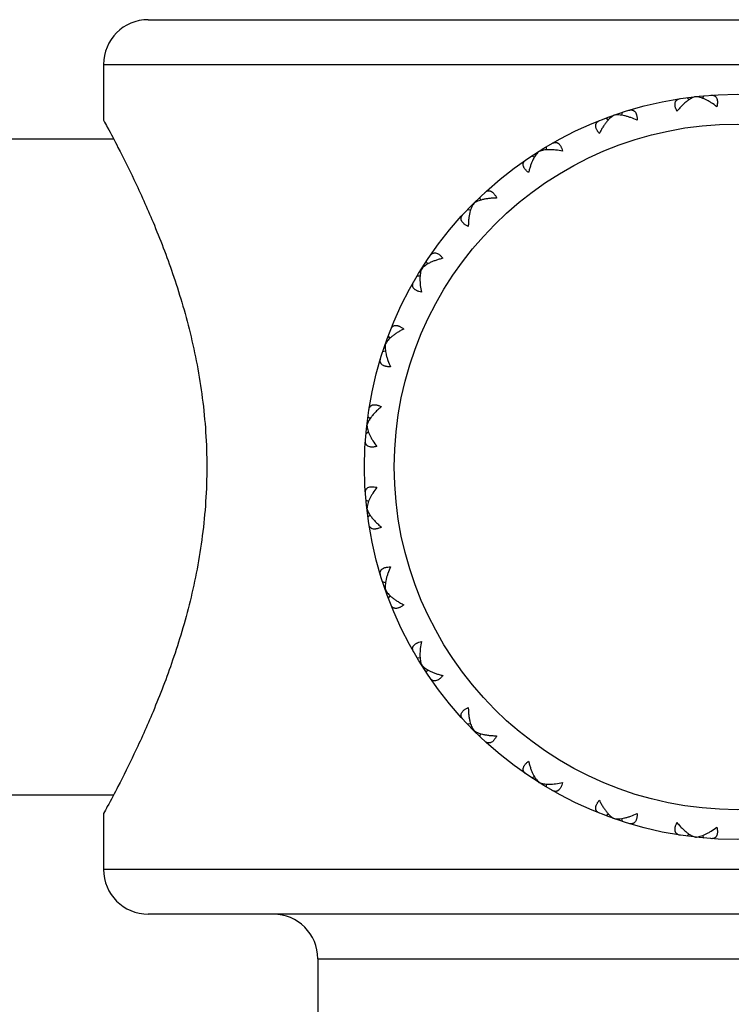
# Model space of a CAD drawing. Units: inches. Extents: x 5.8 to 15.6, y 3 to 15.
# Drawn here: x 13.7 to 14.2, y 5.4 to 6.1 of the extents above; entities that cross this region are included whole.
import ezdxf

# ---------------------------------------------------------------- set-up
doc = ezdxf.new("R2010")
doc.units = ezdxf.units.IN
doc.header["$LTSCALE"] = 1.21
doc.header["$MEASUREMENT"] = 0
doc.layers.get('0').update_dxf_attribs({"linetype": 'CONTINUOUS'})

msp = doc.modelspace()

# ---------------------------------------------------------------- linework, layer by layer
at = {"color": 7, "linetype": 'Continuous'}
for p, q in [((13.78998, 6.08763), (14.57998, 6.08763)), ((13.75998, 6.05763), (13.75998, 6.02013)), ((14.15129, 6.03535), (14.15265, 6.03387)), ((14.16271, 6.03663), (14.16171, 6.03489)), ((14.10786, 6.02543), (14.10728, 6.02351)), ((14.09701, 6.02164), (14.09867, 6.0205)), ((13.68498, 6.00763), (13.76668, 6.00763)), ((14.05688, 6.00231), (14.05674, 6.00031)), ((14.04714, 5.9962), (14.04901, 5.99545)), ((14.01232, 5.96842), (14.01263, 5.96643)), ((14.00419, 5.96029), (14.00618, 5.95999)), ((13.97642, 5.92547), (13.97716, 5.9236)), ((13.9703, 5.91574), (13.97231, 5.91588)), ((13.95211, 5.87394), (13.95097, 5.8756)), ((13.9491, 5.86534), (13.94718, 5.86475)), ((13.93874, 5.81996), (13.93726, 5.82132)), ((13.93772, 5.8109), (13.93598, 5.8099)), ((13.93772, 5.76436), (13.93598, 5.76536)), ((13.93874, 5.7553), (13.93726, 5.75393)), ((13.9491, 5.70992), (13.94718, 5.7105)), ((13.95211, 5.70131), (13.95097, 5.69966)), ((13.97231, 5.65938), (13.9703, 5.65952)), ((13.97716, 5.65166), (13.97642, 5.64979)), ((14.00618, 5.61527), (14.00419, 5.61496)), ((14.01263, 5.60882), (14.01232, 5.60683)), ((14.04901, 5.5798), (14.04714, 5.57906)), ((14.05674, 5.57495), (14.05688, 5.57295)), ((13.68498, 5.56763), (13.76668, 5.56763)), ((13.75998, 5.55513), (13.75998, 5.51763)), ((14.09867, 5.55476), (14.09701, 5.55362)), ((14.10728, 5.55175), (14.10786, 5.54982)), ((14.15265, 5.54139), (14.15129, 5.53991)), ((14.16171, 5.54037), (14.16271, 5.53862)), ((14.57998, 5.48763), (13.78998, 5.48763)), ((13.90373, 5.45763), (13.90373, 4.81763))]:
    msp.add_line(p, q, dxfattribs=at)
at = {"color": 9, "linetype": 'Continuous'}
for p, q in [((13.75998, 6.05763), (14.60998, 6.05763)), ((14.60998, 5.51763), (13.75998, 5.51763)), ((13.90373, 5.45763), (14.46623, 5.45763))]:
    msp.add_line(p, q, dxfattribs=at)
at = {"color": 7, "linetype": 'Continuous'}
msp.add_circle((14.18498, 5.78763), 0.25, dxfattribs=at)
at = {"color": 9, "linetype": 'Continuous'}
msp.add_circle((14.18498, 5.78763), 0.23, dxfattribs=at)
at = {"color": 7, "linetype": 'Continuous'}
for centre, start, end in [((13.78998, 6.05763), 90, 180), ((13.78998, 5.51763), 180, 270), ((13.87373, 5.45763), 0, 90)]:
    msp.add_arc(centre, 0.03, start, end, dxfattribs=at)
for points, knots in [([(14.16736, 6.03701), (14.16774, 6.03703), (14.16849, 6.03702), (14.16938, 6.03678), (14.17, 6.03645), (14.17042, 6.03613), (14.17078, 6.03573), (14.17121, 6.03509), (14.1715, 6.03431), (14.17166, 6.03344), (14.17171, 6.03271), (14.17171, 6.03191), (14.17161, 6.03074), (14.17144, 6.02985), (14.17129, 6.02924)], [0, 0, 0, 0, 0.109886, 0.211383, 0.260633, 0.309992, 0.360519, 0.413322, 0.529484, 0.594653, 0.665091, 0.740972, 0.822269, 1, 1, 1, 1]), ([(14.14457, 6.02623), (14.14429, 6.02679), (14.14393, 6.02762), (14.14357, 6.02874), (14.14339, 6.02951), (14.14328, 6.03025), (14.14324, 6.03113), (14.14335, 6.03195), (14.14362, 6.03267), (14.14389, 6.03314), (14.14422, 6.03354), (14.14475, 6.03401), (14.14557, 6.03444), (14.14629, 6.03462), (14.14667, 6.03468)], [0, 0, 0, 0, 0.177731, 0.259028, 0.334909, 0.405347, 0.470516, 0.586678, 0.639481, 0.690008, 0.739367, 0.788617, 0.890114, 1, 1, 1, 1]), ([(14.15242, 6.03375), (14.15174, 6.03328), (14.15037, 6.03225), (14.1484, 6.03048), (14.14644, 6.02846), (14.14519, 6.02699), (14.14457, 6.02623)], [0, 0, 0, 0, 0.226877, 0.470393, 0.728701, 1, 1, 1, 1]), ([(14.157, 6.03598), (14.15663, 6.03588), (14.15587, 6.03563), (14.15473, 6.03513), (14.15357, 6.0345), (14.15281, 6.03401), (14.15242, 6.03375)], [0, 0, 0, 0, 0.22523, 0.467457, 0.725983, 1, 1, 1, 1]), ([(14.17129, 6.02924), (14.17007, 6.0302), (14.1682, 6.03154), (14.16563, 6.03309), (14.16378, 6.03405), (14.16198, 6.03485), (14.16025, 6.03545), (14.1586, 6.03584), (14.15752, 6.03596), (14.157, 6.03598)], [0, 0, 0, 0, 0.29229, 0.429517, 0.559942, 0.682886, 0.797637, 0.903526, 1, 1, 1, 1]), ([(14.11231, 6.02683), (14.11268, 6.02694), (14.11341, 6.0271), (14.11433, 6.02706), (14.11501, 6.02688), (14.11549, 6.02666), (14.11593, 6.02635), (14.11649, 6.02582), (14.11694, 6.02513), (14.11729, 6.02432), (14.11751, 6.02361), (14.11768, 6.02283), (14.11784, 6.02167), (14.11788, 6.02076), (14.11787, 6.02014)], [0, 0, 0, 0, 0.109886, 0.211383, 0.260633, 0.309992, 0.360519, 0.413322, 0.529484, 0.594653, 0.665091, 0.740972, 0.822269, 1, 1, 1, 1]), ([(13.75998, 6.02013), (13.76083, 6.01858), (13.76411, 6.01254), (13.77107, 5.99936), (13.78156, 5.97827), (13.79418, 5.9502), (13.80474, 5.92267), (13.81271, 5.8978), (13.81825, 5.87742), (13.82292, 5.856), (13.82648, 5.83372), (13.82871, 5.81084), (13.82922, 5.79539), (13.82922, 5.78763)], [0, 0, 0, 0, 0.021564, 0.084125, 0.182347, 0.309796, 0.460473, 0.542897, 0.629224, 0.718832, 0.811032, 0.905046, 1, 1, 1, 1]), ([(14.09249, 6.01125), (14.09209, 6.01174), (14.09155, 6.01247), (14.09096, 6.01348), (14.0906, 6.01419), (14.09034, 6.01488), (14.0901, 6.01573), (14.09002, 6.01656), (14.09013, 6.01733), (14.09029, 6.01784), (14.09052, 6.01831), (14.09094, 6.01888), (14.09164, 6.01948), (14.0923, 6.01982), (14.09266, 6.01996)], [0, 0, 0, 0, 0.177731, 0.259028, 0.334909, 0.405347, 0.470516, 0.586678, 0.639481, 0.690008, 0.739367, 0.788617, 0.890114, 1, 1, 1, 1]), ([(14.09756, 6.0193), (14.09709, 6.01874), (14.09617, 6.01754), (14.09487, 6.0156), (14.09363, 6.01349), (14.09286, 6.01202), (14.09249, 6.01125)], [0, 0, 0, 0, 0.231258, 0.475873, 0.732568, 1, 1, 1, 1]), ([(14.10244, 6.02352), (14.10202, 6.02331), (14.10116, 6.02278), (14.09994, 6.0218), (14.09872, 6.02063), (14.09795, 6.01976), (14.09756, 6.0193)], [0, 0, 0, 0, 0.220855, 0.461893, 0.722041, 1, 1, 1, 1]), ([(14.11787, 6.02014), (14.11646, 6.0208), (14.11434, 6.02169), (14.1115, 6.02263), (14.10948, 6.02316), (14.10755, 6.02353), (14.10572, 6.02373), (14.10402, 6.02375), (14.10295, 6.02363), (14.10244, 6.02352)], [0, 0, 0, 0, 0.29229, 0.429517, 0.559942, 0.682886, 0.797637, 0.903526, 1, 1, 1, 1]), ([(14.0609, 6.00466), (14.06124, 6.00485), (14.06191, 6.00517), (14.06282, 6.00534), (14.06353, 6.00531), (14.06404, 6.0052), (14.06454, 6.005), (14.0652, 6.00461), (14.0658, 6.00403), (14.06632, 6.00332), (14.06669, 6.00268), (14.06703, 6.00196), (14.06745, 6.00086), (14.06769, 5.99998), (14.06782, 5.99937)], [0, 0, 0, 0, 0.109886, 0.211383, 0.260633, 0.309992, 0.360519, 0.413322, 0.529484, 0.594653, 0.665091, 0.740972, 0.822269, 1, 1, 1, 1]), ([(14.05202, 5.99924), (14.05165, 5.99893), (14.05094, 5.99823), (14.04996, 5.99701), (14.04904, 5.9956), (14.04848, 5.99458), (14.0482, 5.99404)], [0, 0, 0, 0, 0.220854, 0.461892, 0.722041, 1, 1, 1, 1]), ([(14.06782, 5.99937), (14.06629, 5.99971), (14.06403, 6.00011), (14.06105, 6.00038), (14.05896, 6.00045), (14.057, 6.00038), (14.05517, 6.00017), (14.05351, 5.99981), (14.05249, 5.99945), (14.05202, 5.99924)], [0, 0, 0, 0, 0.29229, 0.429517, 0.559942, 0.682886, 0.797637, 0.903526, 1, 1, 1, 1]), ([(14.04504, 5.98506), (14.04455, 5.98545), (14.04387, 5.98604), (14.04306, 5.98689), (14.04256, 5.98751), (14.04214, 5.98813), (14.04172, 5.9889), (14.04146, 5.98969), (14.0414, 5.99046), (14.04144, 5.991), (14.04156, 5.99151), (14.04184, 5.99215), (14.04239, 5.9929), (14.04296, 5.99337), (14.04328, 5.99359)], [0, 0, 0, 0, 0.177731, 0.259028, 0.334909, 0.405347, 0.470516, 0.586678, 0.639481, 0.690008, 0.739367, 0.788617, 0.890114, 1, 1, 1, 1]), ([(14.0482, 5.99404), (14.04787, 5.99339), (14.04724, 5.99201), (14.0464, 5.98983), (14.04566, 5.9875), (14.04524, 5.98589), (14.04504, 5.98506)], [0, 0, 0, 0, 0.231259, 0.475874, 0.732569, 1, 1, 1, 1]), ([(14.01572, 5.97161), (14.016, 5.97187), (14.01659, 5.97233), (14.01744, 5.9727), (14.01813, 5.97282), (14.01866, 5.97283), (14.01919, 5.97275), (14.01992, 5.97251), (14.02063, 5.97208), (14.0213, 5.97151), (14.02181, 5.97096), (14.0223, 5.97034), (14.02295, 5.96936), (14.02337, 5.96856), (14.02364, 5.96799)], [0, 0, 0, 0, 0.109886, 0.211383, 0.260633, 0.309992, 0.360519, 0.413322, 0.529484, 0.594653, 0.665091, 0.740972, 0.822269, 1, 1, 1, 1]), ([(14.00826, 5.96435), (14.00798, 5.96397), (14.00744, 5.96312), (14.00676, 5.96171), (14.00617, 5.96013), (14.00585, 5.95901), (14.0057, 5.95843)], [0, 0, 0, 0, 0.220855, 0.461893, 0.722041, 1, 1, 1, 1]), ([(14.01418, 5.96691), (14.0136, 5.96676), (14.01248, 5.96644), (14.0109, 5.96585), (14.00949, 5.96517), (14.00864, 5.96464), (14.00826, 5.96435)], [0, 0, 0, 0, 0.27795, 0.538093, 0.779135, 1, 1, 1, 1]), ([(14.02364, 5.96799), (14.02279, 5.96799), (14.02112, 5.96793), (14.01868, 5.96773), (14.01637, 5.9674), (14.01489, 5.96709), (14.01418, 5.96691)], [0, 0, 0, 0, 0.26744, 0.524139, 0.768752, 1, 1, 1, 1]), ([(14.0057, 5.95843), (14.00552, 5.95772), (14.00521, 5.95623), (14.00488, 5.95393), (14.00468, 5.95149), (14.00463, 5.94982), (14.00462, 5.94897)], [0, 0, 0, 0, 0.231258, 0.475873, 0.732568, 1, 1, 1, 1]), ([(14.00462, 5.94897), (14.00406, 5.94924), (14.00325, 5.94966), (14.00228, 5.95031), (14.00165, 5.95081), (14.00111, 5.95131), (14.00053, 5.95198), (14.0001, 5.95269), (13.99986, 5.95342), (13.99978, 5.95395), (13.99979, 5.95448), (13.99992, 5.95517), (14.00028, 5.95602), (14.00074, 5.95661), (14.001, 5.95689)], [0, 0, 0, 0, 0.177731, 0.259028, 0.334909, 0.405347, 0.470516, 0.586678, 0.639481, 0.690008, 0.739367, 0.788617, 0.890114, 1, 1, 1, 1]), ([(13.98755, 5.92757), (13.98672, 5.92737), (13.98511, 5.92695), (13.98278, 5.92621), (13.9806, 5.92537), (13.97922, 5.92474), (13.97857, 5.92441)], [0, 0, 0, 0, 0.26744, 0.524139, 0.768752, 1, 1, 1, 1]), ([(13.97902, 5.92933), (13.97924, 5.92965), (13.97972, 5.93023), (13.98046, 5.93078), (13.98111, 5.93105), (13.98162, 5.93118), (13.98215, 5.93122), (13.98292, 5.93115), (13.98371, 5.93089), (13.98449, 5.93047), (13.9851, 5.93006), (13.98572, 5.92955), (13.98657, 5.92875), (13.98717, 5.92806), (13.98755, 5.92757)], [0, 0, 0, 0, 0.109886, 0.211383, 0.260633, 0.309992, 0.360519, 0.413322, 0.529484, 0.594653, 0.665091, 0.740972, 0.822269, 1, 1, 1, 1]), ([(13.97337, 5.92059), (13.97316, 5.92012), (13.9728, 5.9191), (13.97244, 5.91744), (13.97223, 5.91562), (13.97216, 5.91365), (13.97223, 5.91156), (13.9725, 5.90858), (13.9729, 5.90632), (13.97324, 5.90479)], [0, 0, 0, 0, 0.096473, 0.202363, 0.317114, 0.440058, 0.570483, 0.707709, 1, 1, 1, 1]), ([(13.97857, 5.92441), (13.97803, 5.92413), (13.97701, 5.92357), (13.9756, 5.92265), (13.97438, 5.92167), (13.97368, 5.92096), (13.97337, 5.92059)], [0, 0, 0, 0, 0.27795, 0.538093, 0.779135, 1, 1, 1, 1]), ([(13.97324, 5.90479), (13.97263, 5.90493), (13.97175, 5.90516), (13.97066, 5.90558), (13.96993, 5.90592), (13.96929, 5.90629), (13.96858, 5.90681), (13.968, 5.90741), (13.96761, 5.90807), (13.96741, 5.90857), (13.96731, 5.90909), (13.96727, 5.90979), (13.96745, 5.9107), (13.96776, 5.91137), (13.96795, 5.91171)], [0, 0, 0, 0, 0.177731, 0.259028, 0.334909, 0.405347, 0.470516, 0.586678, 0.639481, 0.690008, 0.739367, 0.788617, 0.890114, 1, 1, 1, 1]), ([(13.95265, 5.87995), (13.9528, 5.88031), (13.95313, 5.88097), (13.95373, 5.88168), (13.9543, 5.88209), (13.95477, 5.88232), (13.95529, 5.88248), (13.95605, 5.88259), (13.95688, 5.88251), (13.95773, 5.88228), (13.95842, 5.88201), (13.95913, 5.88165), (13.96014, 5.88106), (13.96088, 5.88052), (13.96136, 5.88013)], [0, 0, 0, 0, 0.109886, 0.211383, 0.260633, 0.309992, 0.360519, 0.413322, 0.529484, 0.594653, 0.665091, 0.740972, 0.822269, 1, 1, 1, 1]), ([(13.96136, 5.88013), (13.9606, 5.87975), (13.95912, 5.87898), (13.95701, 5.87774), (13.95507, 5.87644), (13.95387, 5.87552), (13.95331, 5.87505)], [0, 0, 0, 0, 0.267432, 0.524127, 0.768742, 1, 1, 1, 1]), ([(13.95331, 5.87505), (13.95285, 5.87466), (13.95198, 5.87389), (13.95081, 5.87267), (13.94983, 5.87145), (13.94931, 5.8706), (13.94909, 5.87017)], [0, 0, 0, 0, 0.277959, 0.538107, 0.779145, 1, 1, 1, 1]), ([(13.94909, 5.87017), (13.94899, 5.86967), (13.94886, 5.86859), (13.94888, 5.86689), (13.94908, 5.86506), (13.94945, 5.86313), (13.94998, 5.86111), (13.95092, 5.85827), (13.95181, 5.85615), (13.95248, 5.85474)], [0, 0, 0, 0, 0.096474, 0.202363, 0.317114, 0.440058, 0.570483, 0.70771, 1, 1, 1, 1]), ([(13.95248, 5.85474), (13.95185, 5.85473), (13.95095, 5.85477), (13.94978, 5.85493), (13.949, 5.8551), (13.9483, 5.85532), (13.94749, 5.85567), (13.94679, 5.85612), (13.94626, 5.85668), (13.94596, 5.85713), (13.94574, 5.8576), (13.94555, 5.85828), (13.94551, 5.85921), (13.94567, 5.85994), (13.94578, 5.8603)], [0, 0, 0, 0, 0.177731, 0.259028, 0.334909, 0.405347, 0.470516, 0.586678, 0.639481, 0.690008, 0.739367, 0.788617, 0.890114, 1, 1, 1, 1]), ([(13.93794, 5.82594), (13.938, 5.82632), (13.93817, 5.82704), (13.93861, 5.82786), (13.93907, 5.82839), (13.93947, 5.82872), (13.93994, 5.82899), (13.94066, 5.82926), (13.94148, 5.82937), (13.94236, 5.82933), (13.9431, 5.82923), (13.94387, 5.82904), (13.94499, 5.82868), (13.94583, 5.82832), (13.94638, 5.82805)], [0, 0, 0, 0, 0.109886, 0.211383, 0.260633, 0.309992, 0.360519, 0.413322, 0.529484, 0.594653, 0.665091, 0.740972, 0.822269, 1, 1, 1, 1]), ([(13.94638, 5.82805), (13.94562, 5.82743), (13.94415, 5.82617), (13.94213, 5.82421), (13.94036, 5.82224), (13.93933, 5.82087), (13.93886, 5.82019)], [0, 0, 0, 0, 0.271299, 0.529607, 0.773123, 1, 1, 1, 1]), ([(13.93886, 5.82019), (13.9386, 5.81981), (13.93811, 5.81904), (13.93748, 5.81788), (13.93698, 5.81674), (13.93673, 5.81598), (13.93663, 5.81561)], [0, 0, 0, 0, 0.274017, 0.532543, 0.77477, 1, 1, 1, 1]), ([(13.93663, 5.81561), (13.93665, 5.8151), (13.93677, 5.81402), (13.93717, 5.81237), (13.93777, 5.81063), (13.93856, 5.80883), (13.93952, 5.80698), (13.94107, 5.80441), (13.94241, 5.80254), (13.94337, 5.80132)], [0, 0, 0, 0, 0.096474, 0.202363, 0.317114, 0.440058, 0.570483, 0.70771, 1, 1, 1, 1]), ([(13.94337, 5.80132), (13.94277, 5.80117), (13.94187, 5.80101), (13.9407, 5.80091), (13.93991, 5.8009), (13.93917, 5.80096), (13.9383, 5.80112), (13.93752, 5.8014), (13.93688, 5.80183), (13.93648, 5.8022), (13.93616, 5.80261), (13.93583, 5.80323), (13.93559, 5.80412), (13.93558, 5.80487), (13.93561, 5.80525)], [0, 0, 0, 0, 0.177731, 0.259028, 0.334909, 0.405347, 0.470516, 0.586678, 0.639481, 0.690008, 0.739367, 0.788617, 0.890114, 1, 1, 1, 1]), ([(13.82922, 5.78763), (13.82922, 5.77987), (13.82871, 5.76442), (13.82648, 5.74153), (13.82292, 5.71926), (13.81825, 5.69784), (13.81271, 5.67746), (13.80474, 5.65259), (13.79418, 5.62505), (13.78156, 5.59699), (13.77107, 5.5759), (13.76411, 5.56272), (13.76083, 5.55667), (13.75998, 5.55513)], [0, 0, 0, 0, 0.094954, 0.188968, 0.281168, 0.370776, 0.457103, 0.539527, 0.690204, 0.817653, 0.915875, 0.978436, 1, 1, 1, 1]), ([(13.93561, 5.77), (13.93558, 5.77039), (13.93559, 5.77113), (13.93583, 5.77203), (13.93616, 5.77265), (13.93648, 5.77306), (13.93688, 5.77343), (13.93752, 5.77385), (13.9383, 5.77414), (13.93917, 5.7743), (13.93991, 5.77436), (13.9407, 5.77435), (13.94187, 5.77425), (13.94277, 5.77408), (13.94337, 5.77394)], [0, 0, 0, 0, 0.109886, 0.211383, 0.260633, 0.309992, 0.360519, 0.413322, 0.529484, 0.594653, 0.665091, 0.740972, 0.822269, 1, 1, 1, 1]), ([(13.94337, 5.77394), (13.94241, 5.77271), (13.94107, 5.77084), (13.93952, 5.76828), (13.93856, 5.76643), (13.93777, 5.76463), (13.93717, 5.76289), (13.93677, 5.76124), (13.93665, 5.76016), (13.93663, 5.75965)], [0, 0, 0, 0, 0.292291, 0.429517, 0.559942, 0.682886, 0.797637, 0.903527, 1, 1, 1, 1]), ([(13.93663, 5.75965), (13.93673, 5.75927), (13.93698, 5.75851), (13.93748, 5.75738), (13.93811, 5.75622), (13.9386, 5.75545), (13.93886, 5.75506)], [0, 0, 0, 0, 0.22523, 0.467458, 0.725983, 1, 1, 1, 1]), ([(13.93886, 5.75506), (13.93933, 5.75438), (13.94036, 5.75302), (13.94213, 5.75104), (13.94415, 5.74908), (13.94562, 5.74783), (13.94638, 5.74721)], [0, 0, 0, 0, 0.226878, 0.470395, 0.728702, 1, 1, 1, 1]), ([(13.94638, 5.74721), (13.94583, 5.74694), (13.94499, 5.74657), (13.94387, 5.74622), (13.9431, 5.74603), (13.94236, 5.74592), (13.94148, 5.74589), (13.94066, 5.74599), (13.93994, 5.74627), (13.93947, 5.74653), (13.93907, 5.74687), (13.93861, 5.7474), (13.93817, 5.74821), (13.938, 5.74894), (13.93794, 5.74932)], [0, 0, 0, 0, 0.177731, 0.259028, 0.334909, 0.405347, 0.470516, 0.586678, 0.639481, 0.690008, 0.739367, 0.788617, 0.890114, 1, 1, 1, 1]), ([(13.94578, 5.71495), (13.94567, 5.71532), (13.94551, 5.71605), (13.94555, 5.71698), (13.94574, 5.71765), (13.94596, 5.71813), (13.94626, 5.71857), (13.94679, 5.71913), (13.94749, 5.71959), (13.9483, 5.71994), (13.949, 5.72016), (13.94978, 5.72033), (13.95095, 5.72049), (13.95185, 5.72052), (13.95248, 5.72052)], [0, 0, 0, 0, 0.109886, 0.211383, 0.260633, 0.309992, 0.360519, 0.413322, 0.529484, 0.594653, 0.665091, 0.740972, 0.822269, 1, 1, 1, 1]), ([(13.95248, 5.72052), (13.95181, 5.71911), (13.95092, 5.71699), (13.94998, 5.71414), (13.94945, 5.71213), (13.94908, 5.71019), (13.94888, 5.70837), (13.94886, 5.70667), (13.94899, 5.70559), (13.94909, 5.70508)], [0, 0, 0, 0, 0.29229, 0.429517, 0.559942, 0.682886, 0.797637, 0.903527, 1, 1, 1, 1]), ([(13.94909, 5.70508), (13.94931, 5.70466), (13.94983, 5.70381), (13.95081, 5.70259), (13.95198, 5.70137), (13.95284, 5.7006), (13.95331, 5.70021)], [0, 0, 0, 0, 0.220865, 0.461907, 0.72205, 1, 1, 1, 1]), ([(13.95331, 5.70021), (13.95387, 5.69974), (13.95507, 5.69882), (13.95701, 5.69752), (13.95912, 5.69628), (13.9606, 5.69551), (13.96136, 5.69513)], [0, 0, 0, 0, 0.231248, 0.475861, 0.73256, 1, 1, 1, 1]), ([(13.96136, 5.69513), (13.96088, 5.69474), (13.96014, 5.6942), (13.95913, 5.6936), (13.95842, 5.69325), (13.95773, 5.69298), (13.95688, 5.69275), (13.95605, 5.69267), (13.95529, 5.69277), (13.95477, 5.69293), (13.9543, 5.69317), (13.95373, 5.69358), (13.95313, 5.69428), (13.9528, 5.69495), (13.95265, 5.69531)], [0, 0, 0, 0, 0.177731, 0.259028, 0.334909, 0.405347, 0.470516, 0.586678, 0.639481, 0.690008, 0.739367, 0.788617, 0.890114, 1, 1, 1, 1]), ([(13.96795, 5.66355), (13.96776, 5.66388), (13.96745, 5.66456), (13.96727, 5.66547), (13.96731, 5.66617), (13.96741, 5.66668), (13.96761, 5.66718), (13.968, 5.66785), (13.96858, 5.66844), (13.96929, 5.66896), (13.96993, 5.66934), (13.97066, 5.66968), (13.97175, 5.67009), (13.97263, 5.67033), (13.97324, 5.67046)], [0, 0, 0, 0, 0.109886, 0.211383, 0.260633, 0.309992, 0.360519, 0.413322, 0.529484, 0.594653, 0.665091, 0.740972, 0.822269, 1, 1, 1, 1]), ([(13.97324, 5.67046), (13.9729, 5.66894), (13.9725, 5.66667), (13.97223, 5.6637), (13.97216, 5.66161), (13.97223, 5.65964), (13.97244, 5.65782), (13.9728, 5.65616), (13.97316, 5.65513), (13.97337, 5.65466)], [0, 0, 0, 0, 0.292291, 0.429517, 0.559942, 0.682886, 0.797637, 0.903527, 1, 1, 1, 1]), ([(13.97337, 5.65466), (13.97368, 5.6543), (13.97438, 5.65358), (13.9756, 5.65261), (13.97701, 5.65168), (13.97803, 5.65112), (13.97857, 5.65085)], [0, 0, 0, 0, 0.220865, 0.461907, 0.72205, 1, 1, 1, 1]), ([(13.97857, 5.65085), (13.97922, 5.65052), (13.9806, 5.64988), (13.98278, 5.64905), (13.98511, 5.64831), (13.98672, 5.64788), (13.98755, 5.64769)], [0, 0, 0, 0, 0.231248, 0.475861, 0.73256, 1, 1, 1, 1]), ([(13.98755, 5.64769), (13.98717, 5.6472), (13.98657, 5.64651), (13.98572, 5.6457), (13.9851, 5.6452), (13.98449, 5.64478), (13.98371, 5.64437), (13.98292, 5.64411), (13.98215, 5.64404), (13.98162, 5.64408), (13.98111, 5.64421), (13.98046, 5.64448), (13.97972, 5.64503), (13.97924, 5.64561), (13.97902, 5.64592)], [0, 0, 0, 0, 0.177731, 0.259028, 0.334909, 0.405347, 0.470516, 0.586678, 0.639481, 0.690008, 0.739367, 0.788617, 0.890114, 1, 1, 1, 1]), ([(14.001, 5.61836), (14.00074, 5.61865), (14.00028, 5.61924), (13.99992, 5.62009), (13.99979, 5.62078), (13.99978, 5.6213), (13.99986, 5.62183), (14.0001, 5.62257), (14.00053, 5.62328), (14.00111, 5.62394), (14.00165, 5.62445), (14.00228, 5.62494), (14.00325, 5.62559), (14.00406, 5.62602), (14.00462, 5.62628)], [0, 0, 0, 0, 0.109886, 0.211383, 0.260633, 0.309992, 0.360519, 0.413322, 0.529484, 0.594653, 0.665091, 0.740972, 0.822269, 1, 1, 1, 1]), ([(14.00462, 5.62628), (14.00463, 5.62543), (14.00468, 5.62377), (14.00488, 5.62133), (14.00521, 5.61902), (14.00552, 5.61754), (14.0057, 5.61683)], [0, 0, 0, 0, 0.267432, 0.524127, 0.768742, 1, 1, 1, 1]), ([(14.0057, 5.61683), (14.00585, 5.61624), (14.00617, 5.61512), (14.00676, 5.61354), (14.00744, 5.61213), (14.00798, 5.61129), (14.00826, 5.61091)], [0, 0, 0, 0, 0.277959, 0.538107, 0.779145, 1, 1, 1, 1]), ([(14.00826, 5.61091), (14.00864, 5.61062), (14.00949, 5.61008), (14.0109, 5.6094), (14.01248, 5.60881), (14.0136, 5.60849), (14.01418, 5.60835)], [0, 0, 0, 0, 0.220865, 0.461907, 0.72205, 1, 1, 1, 1]), ([(14.01418, 5.60835), (14.01489, 5.60817), (14.01637, 5.60786), (14.01868, 5.60753), (14.02112, 5.60732), (14.02279, 5.60727), (14.02364, 5.60726)], [0, 0, 0, 0, 0.231248, 0.475861, 0.73256, 1, 1, 1, 1]), ([(14.02364, 5.60726), (14.02337, 5.6067), (14.02295, 5.6059), (14.0223, 5.60492), (14.02181, 5.60429), (14.0213, 5.60375), (14.02063, 5.60317), (14.01992, 5.60274), (14.01919, 5.60251), (14.01866, 5.60243), (14.01813, 5.60243), (14.01744, 5.60256), (14.01659, 5.60293), (14.016, 5.60339), (14.01572, 5.60365)], [0, 0, 0, 0, 0.177731, 0.259028, 0.334909, 0.405347, 0.470516, 0.586678, 0.639481, 0.690008, 0.739367, 0.788617, 0.890114, 1, 1, 1, 1]), ([(14.04328, 5.58167), (14.04296, 5.58189), (14.04239, 5.58236), (14.04184, 5.58311), (14.04156, 5.58375), (14.04144, 5.58426), (14.0414, 5.5848), (14.04146, 5.58556), (14.04172, 5.58635), (14.04214, 5.58713), (14.04256, 5.58775), (14.04306, 5.58837), (14.04387, 5.58922), (14.04455, 5.58981), (14.04504, 5.59019)], [0, 0, 0, 0, 0.109886, 0.211384, 0.260633, 0.309992, 0.360519, 0.413323, 0.529484, 0.594653, 0.665091, 0.740973, 0.822269, 1, 1, 1, 1]), ([(14.04504, 5.59019), (14.04524, 5.58937), (14.04566, 5.58775), (14.0464, 5.58542), (14.04724, 5.58325), (14.04787, 5.58187), (14.0482, 5.58122)], [0, 0, 0, 0, 0.267431, 0.524126, 0.768741, 1, 1, 1, 1]), ([(14.0482, 5.58122), (14.04848, 5.58068), (14.04904, 5.57966), (14.04996, 5.57825), (14.05094, 5.57703), (14.05165, 5.57632), (14.05202, 5.57601)], [0, 0, 0, 0, 0.27796, 0.538108, 0.779146, 1, 1, 1, 1]), ([(14.05202, 5.57601), (14.05249, 5.5758), (14.05351, 5.57545), (14.05517, 5.57509), (14.057, 5.57487), (14.05896, 5.5748), (14.06105, 5.57487), (14.06403, 5.57515), (14.06629, 5.57555), (14.06782, 5.57588)], [0, 0, 0, 0, 0.096474, 0.202363, 0.317114, 0.440058, 0.570483, 0.70771, 1, 1, 1, 1]), ([(14.06782, 5.57588), (14.06769, 5.57528), (14.06745, 5.5744), (14.06703, 5.5733), (14.06669, 5.57258), (14.06632, 5.57194), (14.0658, 5.57123), (14.0652, 5.57065), (14.06454, 5.57025), (14.06404, 5.57006), (14.06353, 5.56995), (14.06282, 5.56992), (14.06191, 5.57009), (14.06124, 5.5704), (14.0609, 5.57059)], [0, 0, 0, 0, 0.177731, 0.259028, 0.334909, 0.405347, 0.470516, 0.586678, 0.639481, 0.690008, 0.739367, 0.788617, 0.890114, 1, 1, 1, 1]), ([(14.09266, 5.5553), (14.0923, 5.55544), (14.09164, 5.55578), (14.09094, 5.55638), (14.09052, 5.55695), (14.09029, 5.55742), (14.09013, 5.55793), (14.09002, 5.55869), (14.0901, 5.55952), (14.09034, 5.56037), (14.0906, 5.56106), (14.09096, 5.56178), (14.09155, 5.56279), (14.09209, 5.56352), (14.09249, 5.564)], [0, 0, 0, 0, 0.109886, 0.211383, 0.260633, 0.309992, 0.360519, 0.413322, 0.529484, 0.594653, 0.665091, 0.740972, 0.822269, 1, 1, 1, 1]), ([(14.09249, 5.564), (14.09286, 5.56324), (14.09363, 5.56176), (14.09487, 5.55966), (14.09617, 5.55772), (14.09709, 5.55652), (14.09756, 5.55595)], [0, 0, 0, 0, 0.267432, 0.524127, 0.768742, 1, 1, 1, 1]), ([(14.09756, 5.55595), (14.09795, 5.55549), (14.09872, 5.55462), (14.09994, 5.55345), (14.10116, 5.55248), (14.10202, 5.55195), (14.10244, 5.55173)], [0, 0, 0, 0, 0.277959, 0.538107, 0.779145, 1, 1, 1, 1]), ([(14.10244, 5.55173), (14.10295, 5.55163), (14.10402, 5.55151), (14.10572, 5.55153), (14.10755, 5.55173), (14.10948, 5.5521), (14.1115, 5.55263), (14.11434, 5.55356), (14.11646, 5.55445), (14.11787, 5.55512)], [0, 0, 0, 0, 0.096474, 0.202363, 0.317114, 0.440058, 0.570483, 0.70771, 1, 1, 1, 1]), ([(14.11787, 5.55512), (14.11788, 5.5545), (14.11784, 5.55359), (14.11768, 5.55243), (14.11751, 5.55165), (14.11729, 5.55094), (14.11694, 5.55013), (14.11649, 5.54943), (14.11593, 5.5489), (14.11549, 5.5486), (14.11501, 5.54838), (14.11433, 5.54819), (14.11341, 5.54816), (14.11268, 5.54831), (14.11231, 5.54842)], [0, 0, 0, 0, 0.177731, 0.259028, 0.334909, 0.405347, 0.470516, 0.586678, 0.639481, 0.690008, 0.739367, 0.788617, 0.890114, 1, 1, 1, 1]), ([(14.14667, 5.54058), (14.14629, 5.54064), (14.14557, 5.54082), (14.14475, 5.54125), (14.14422, 5.54171), (14.14389, 5.54212), (14.14362, 5.54258), (14.14335, 5.5433), (14.14324, 5.54413), (14.14328, 5.54501), (14.14339, 5.54574), (14.14357, 5.54652), (14.14393, 5.54764), (14.14429, 5.54847), (14.14457, 5.54903)], [0, 0, 0, 0, 0.109886, 0.211383, 0.260633, 0.309992, 0.360519, 0.413322, 0.529484, 0.594653, 0.665091, 0.740972, 0.822269, 1, 1, 1, 1]), ([(14.14457, 5.54903), (14.14519, 5.54826), (14.14644, 5.5468), (14.1484, 5.54478), (14.15037, 5.54301), (14.15174, 5.54197), (14.15242, 5.54151)], [0, 0, 0, 0, 0.271299, 0.529607, 0.773123, 1, 1, 1, 1]), ([(14.157, 5.53928), (14.15752, 5.53929), (14.1586, 5.53941), (14.16025, 5.53981), (14.16198, 5.54041), (14.16378, 5.5412), (14.16563, 5.54217), (14.1682, 5.54371), (14.17007, 5.54505), (14.17129, 5.54602)], [0, 0, 0, 0, 0.096474, 0.202363, 0.317114, 0.440058, 0.570483, 0.70771, 1, 1, 1, 1]), ([(14.17129, 5.54602), (14.17144, 5.54541), (14.17161, 5.54452), (14.17171, 5.54335), (14.17171, 5.54255), (14.17166, 5.54181), (14.1715, 5.54094), (14.17121, 5.54016), (14.17078, 5.53952), (14.17042, 5.53913), (14.17, 5.53881), (14.16938, 5.53848), (14.16849, 5.53824), (14.16774, 5.53822), (14.16736, 5.53825)], [0, 0, 0, 0, 0.177731, 0.259028, 0.334909, 0.405347, 0.470516, 0.586678, 0.639481, 0.690008, 0.739367, 0.788617, 0.890114, 1, 1, 1, 1]), ([(14.15242, 5.54151), (14.15281, 5.54124), (14.15357, 5.54076), (14.15473, 5.54012), (14.15587, 5.53962), (14.15663, 5.53937), (14.157, 5.53928)], [0, 0, 0, 0, 0.274017, 0.532543, 0.77477, 1, 1, 1, 1])]:
    msp.add_open_spline(points, degree=3, knots=knots, dxfattribs=at)

doc.saveas('drawing.dxf')
